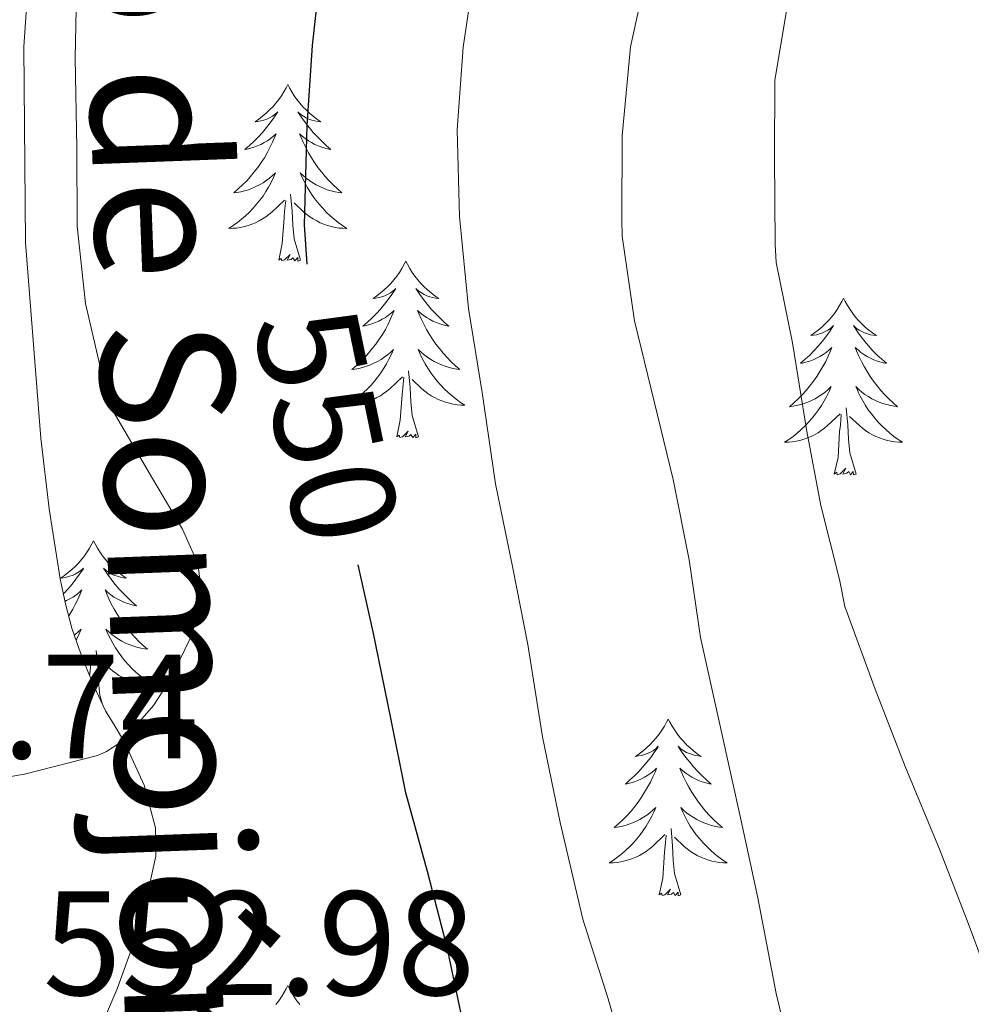
# Model space of a CAD drawing. Units: metres. Extents: x 555574 to 560054, y 4707441 to 4710448.
# Drawn here: x 556630 to 556694, y 4708482 to 4708548 of the extents above; entities that cross this region are included whole.
import ezdxf
from ezdxf.enums import TextEntityAlignment as Align

# ---------------------------------------------------------------- set-up
doc = ezdxf.new("R2010")
doc.units = ezdxf.units.M
doc.header["$MEASUREMENT"] = 0
for name, color, linetype, lineweight in [('Level 35', 92, 'Continuous', 0), ('Level 36', 19, 'Continuous', 40), ('Level 4', 36, 'Continuous', 30), ('Level 41', 19, 'Continuous', 0), ('Level 44', 19, 'Continuous', 0), ('Level 5', 36, 'Continuous', 0)]:
    doc.layers.add(name, color=color, linetype=linetype, lineweight=lineweight)
doc.styles.add('Arial', font='ARIAL.TTF', dxfattribs={"height": 0.2})

msp = doc.modelspace()

# ---------------------------------------------------------------- linework, layer by layer
at = {"layer": 'Level 35', "color": 92, "linetype": 'Continuous', "lineweight": 0, "ltscale": 0.5}
msp.add_polyline3d([(556635.77, 4708480.58, 553.81), (556636.62, 4708482.59, 553.83), (556638.24, 4708487.06, 553.87), (556639.23, 4708491.55, 553.92), (556639.21, 4708493.46, 553.95), (556638.44, 4708496.33, 554.01), (556637.15, 4708499.18, 554.16), (556636.48, 4708500.29, 554.31), (556635.84, 4708501.34, 554.5), (556635.2, 4708502.7, 554.76), (556634.59, 4708504.1, 554.99), (556634.05, 4708505.5, 555.07), (556633.57, 4708506.93, 555.11), (556633.13, 4708508.57, 555.24), (556632.79, 4708510.24, 555.35), (556632.03, 4708514.97, 555.48), (556631.47, 4708519.73, 555.57), (556630.45, 4708532.94, 555.76), (556630.32, 4708546.14, 555.91), (556630.97, 4708555.77, 555.89)], dxfattribs=at)
at = {"layer": 'Level 36', "color": 92, "linetype": 'Continuous', "lineweight": 0}
for points in [[(556648.14, 4708543.6, 0.01), (556648.03, 4708543.38, 0.01), (556647.87, 4708543.11, 0.01), (556647.7, 4708542.84, 0.01), (556647.52, 4708542.59, 0.01), (556647.33, 4708542.34, 0.01), (556647.12, 4708542.1, 0.01), (556646.9, 4708541.88, 0.01), (556646.67, 4708541.66, 0.01), (556646.43, 4708541.46, 0.01), (556646.18, 4708541.26, 0.01), (556645.92, 4708541.09, 0.01), (556646.12, 4708541.11, 0.01), (556646.32, 4708541.15, 0.01), (556646.52, 4708541.2, 0.01), (556646.72, 4708541.27, 0.01), (556646.9, 4708541.36, 0.01), (556647.09, 4708541.46, 0.01), (556647.26, 4708541.57, 0.01), (556647.46, 4708541.76, 0.01), (556647.42, 4708541.69, 0.01), (556647.19, 4708541.35, 0.01), (556646.95, 4708541.01, 0.01), (556646.7, 4708540.69, 0.01), (556646.43, 4708540.37, 0.01), (556646.15, 4708540.07, 0.01), (556645.86, 4708539.77, 0.01), (556645.55, 4708539.49, 0.01), (556645.24, 4708539.22, 0.01), (556645.36, 4708539.24, 0.01), (556645.61, 4708539.3, 0.01), (556645.85, 4708539.37, 0.01), (556646.09, 4708539.46, 0.01), (556646.32, 4708539.56, 0.01), (556646.54, 4708539.68, 0.01), (556646.76, 4708539.81, 0.01), (556646.96, 4708539.96, 0.01), (556647.16, 4708540.11, 0.01), (556647.35, 4708540.28, 0.01), (556647.26, 4708540.06, 0.01), (556647.1, 4708539.7, 0.01), (556646.93, 4708539.35, 0.01), (556646.75, 4708539, 0.01), (556646.55, 4708538.66, 0.01), (556646.34, 4708538.33, 0.01), (556646.11, 4708538.01, 0.01), (556645.87, 4708537.7, 0.01), (556645.62, 4708537.39, 0.01), (556645.36, 4708537.1, 0.01), (556645.08, 4708536.82, 0.01), (556644.79, 4708536.55, 0.01), (556644.5, 4708536.29, 0.01), (556644.69, 4708536.32, 0.01), (556644.96, 4708536.36, 0.01), (556645.22, 4708536.43, 0.01), (556645.48, 4708536.5, 0.01), (556645.74, 4708536.6, 0.01), (556645.98, 4708536.71, 0.01), (556646.22, 4708536.83, 0.01), (556646.46, 4708536.97, 0.01), (556646.68, 4708537.12, 0.01), (556646.9, 4708537.28, 0.01), (556647.11, 4708537.46, 0.01), (556647.3, 4708537.65, 0.01), (556647.16, 4708537.32, 0.01)], [(556648.14, 4708543.6, 0.01), (556648.25, 4708543.38, 0.01), (556648.4, 4708543.11, 0.01), (556648.57, 4708542.84, 0.01), (556648.75, 4708542.59, 0.01), (556648.95, 4708542.34, 0.01), (556649.15, 4708542.1, 0.01), (556649.37, 4708541.88, 0.01), (556649.6, 4708541.66, 0.01), (556649.84, 4708541.46, 0.01), (556650.09, 4708541.26, 0.01), (556650.35, 4708541.09, 0.01), (556650.16, 4708541.11, 0.01), (556649.95, 4708541.15, 0.01), (556649.75, 4708541.2, 0.01), (556649.56, 4708541.27, 0.01), (556649.37, 4708541.36, 0.01), (556649.19, 4708541.46, 0.01), (556649.01, 4708541.57, 0.01), (556648.81, 4708541.76, 0.01), (556648.85, 4708541.69, 0.01), (556649.08, 4708541.35, 0.01), (556649.32, 4708541.01, 0.01), (556649.58, 4708540.69, 0.01), (556649.85, 4708540.37, 0.01), (556650.13, 4708540.07, 0.01), (556650.42, 4708539.77, 0.01), (556650.72, 4708539.49, 0.01), (556651.04, 4708539.22, 0.01), (556650.91, 4708539.24, 0.01), (556650.66, 4708539.3, 0.01), (556650.42, 4708539.37, 0.01), (556650.19, 4708539.46, 0.01), (556649.96, 4708539.56, 0.01), (556649.73, 4708539.68, 0.01), (556649.52, 4708539.81, 0.01), (556649.31, 4708539.96, 0.01), (556649.11, 4708540.11, 0.01), (556648.93, 4708540.28, 0.01), (556649.01, 4708540.06, 0.01), (556649.17, 4708539.7, 0.01), (556649.34, 4708539.35, 0.01), (556649.53, 4708539, 0.01), (556649.73, 4708538.66, 0.01), (556649.94, 4708538.33, 0.01), (556650.16, 4708538.01, 0.01), (556650.4, 4708537.7, 0.01), (556650.66, 4708537.39, 0.01), (556650.92, 4708537.1, 0.01), (556651.19, 4708536.82, 0.01), (556651.48, 4708536.55, 0.01), (556651.78, 4708536.29, 0.01), (556651.58, 4708536.32, 0.01), (556651.32, 4708536.36, 0.01), (556651.05, 4708536.43, 0.01), (556650.79, 4708536.5, 0.01), (556650.54, 4708536.6, 0.01), (556650.29, 4708536.71, 0.01), (556650.05, 4708536.83, 0.01), (556649.82, 4708536.97, 0.01), (556649.59, 4708537.12, 0.01), (556649.37, 4708537.28, 0.01), (556649.17, 4708537.46, 0.01), (556648.97, 4708537.65, 0.01), (556649.11, 4708537.32, 0.01)], [(556647.16, 4708537.317, 0.01), (556647, 4708536.997, 0.01), (556646.84, 4708536.677, 0.01), (556646.65, 4708536.377, 0.01), (556646.46, 4708536.077, 0.01), (556646.25, 4708535.787, 0.01), (556646.02, 4708535.517, 0.01), (556645.79, 4708535.247, 0.01), (556645.54, 4708534.987, 0.01), (556645.28, 4708534.737, 0.01), (556645.02, 4708534.507, 0.01), (556644.74, 4708534.287, 0.01), (556644.45, 4708534.077, 0.01), (556644.159, 4708533.887, 0.01), (556644.419, 4708533.897, 0.01), (556644.679, 4708533.917, 0.01), (556644.949, 4708533.957, 0.01), (556645.209, 4708534.017, 0.01), (556645.459, 4708534.087, 0.01), (556645.709, 4708534.177, 0.01), (556645.959, 4708534.277, 0.01), (556646.19, 4708534.397, 0.01), (556646.42, 4708534.527, 0.01), (556646.64, 4708534.677, 0.01), (556646.86, 4708534.827, 0.01), (556647.06, 4708534.997, 0.01), (556647.91, 4708535.797, 0.01)], [(556649.11, 4708537.317, 0.01), (556649.27, 4708536.996, 0.01), (556649.44, 4708536.676, 0.01), (556649.62, 4708536.376, 0.01), (556649.82, 4708536.076, 0.01), (556650.03, 4708535.786, 0.01), (556650.25, 4708535.516, 0.01), (556650.49, 4708535.246, 0.01), (556650.729, 4708534.986, 0.01), (556650.989, 4708534.736, 0.01), (556651.259, 4708534.506, 0.01), (556651.539, 4708534.286, 0.01), (556651.829, 4708534.076, 0.01), (556652.119, 4708533.886, 0.01), (556651.849, 4708533.896, 0.01), (556651.589, 4708533.916, 0.01), (556651.329, 4708533.956, 0.01), (556651.069, 4708534.016, 0.01), (556650.809, 4708534.086, 0.01), (556650.559, 4708534.176, 0.01), (556650.319, 4708534.276, 0.01), (556650.079, 4708534.396, 0.01), (556649.849, 4708534.526, 0.01), (556649.629, 4708534.676, 0.01), (556649.419, 4708534.826, 0.01), (556649.21, 4708534.996, 0.01), (556648.56, 4708535.617, 0.01)], [(556648.99, 4708531.75, 0.01), (556648.56, 4708533.19, 0.01), (556648.47, 4708534.1, 0.01), (556648.42, 4708535.05, 0.01), (556648.32, 4708536.21, 0.01)], [(556647.52, 4708531.75, 0.01), (556647.76, 4708532.87, 0.01), (556647.88, 4708534.61, 0.01), (556647.92, 4708535.05, 0.01), (556647.99, 4708535.77, 0.01)], [(556648.99, 4708531.75, 0.01), (556648.81, 4708531.68, 0.01), (556648.8, 4708531.92, 0.01), (556648.6, 4708531.7, 0.01), (556648.48, 4708531.9, 0.01), (556648.36, 4708531.8, 0.01), (556648.09, 4708531.74, 0.01), (556648.29, 4708532.14, 0.01), (556647.9, 4708531.76, 0.01), (556647.72, 4708531.7, 0.01), (556647.68, 4708531.86, 0.01), (556647.52, 4708531.75, 0.01)], [(556656.1, 4708531.68, 0.01), (556655.99, 4708531.47, 0.01), (556655.83, 4708531.19, 0.01), (556655.66, 4708530.92, 0.01), (556655.48, 4708530.67, 0.01), (556655.29, 4708530.42, 0.01), (556655.08, 4708530.18, 0.01), (556654.86, 4708529.96, 0.01), (556654.63, 4708529.74, 0.01), (556654.39, 4708529.54, 0.01), (556654.14, 4708529.35, 0.01), (556653.88, 4708529.17, 0.01), (556654.08, 4708529.19, 0.01), (556654.28, 4708529.23, 0.01), (556654.48, 4708529.28, 0.01), (556654.68, 4708529.35, 0.01), (556654.86, 4708529.44, 0.01), (556655.05, 4708529.54, 0.01), (556655.22, 4708529.65, 0.01), (556655.42, 4708529.84, 0.01), (556655.38, 4708529.78, 0.01), (556655.15, 4708529.43, 0.01), (556654.91, 4708529.09, 0.01), (556654.66, 4708528.77, 0.01), (556654.39, 4708528.45, 0.01), (556654.11, 4708528.15, 0.01), (556653.82, 4708527.85, 0.01), (556653.51, 4708527.57, 0.01), (556653.2, 4708527.3, 0.01), (556653.32, 4708527.32, 0.01), (556653.57, 4708527.38, 0.01), (556653.81, 4708527.45, 0.01), (556654.05, 4708527.54, 0.01), (556654.28, 4708527.64, 0.01), (556654.5, 4708527.76, 0.01), (556654.72, 4708527.89, 0.01), (556654.92, 4708528.04, 0.01), (556655.12, 4708528.2, 0.01), (556655.31, 4708528.36, 0.01), (556655.22, 4708528.14, 0.01), (556655.06, 4708527.78, 0.01), (556654.89, 4708527.43, 0.01), (556654.71, 4708527.08, 0.01), (556654.51, 4708526.74, 0.01), (556654.3, 4708526.41, 0.01), (556654.07, 4708526.09, 0.01), (556653.83, 4708525.78, 0.01), (556653.58, 4708525.47, 0.01), (556653.32, 4708525.18, 0.01), (556653.04, 4708524.9, 0.01), (556652.75, 4708524.63, 0.01), (556652.46, 4708524.37, 0.01), (556652.65, 4708524.4, 0.01), (556652.92, 4708524.44, 0.01), (556653.18, 4708524.51, 0.01), (556653.44, 4708524.59, 0.01), (556653.7, 4708524.68, 0.01), (556653.94, 4708524.79, 0.01), (556654.18, 4708524.91, 0.01), (556654.42, 4708525.05, 0.01), (556654.64, 4708525.2, 0.01), (556654.86, 4708525.36, 0.01), (556655.07, 4708525.54, 0.01), (556655.26, 4708525.73, 0.01), (556655.12, 4708525.4, 0.01)], [(556656.1, 4708531.68, 0.01), (556656.21, 4708531.47, 0.01), (556656.36, 4708531.19, 0.01), (556656.53, 4708530.92, 0.01), (556656.71, 4708530.67, 0.01), (556656.91, 4708530.42, 0.01), (556657.11, 4708530.18, 0.01), (556657.33, 4708529.96, 0.01), (556657.56, 4708529.74, 0.01), (556657.8, 4708529.54, 0.01), (556658.05, 4708529.35, 0.01), (556658.31, 4708529.17, 0.01), (556658.12, 4708529.19, 0.01), (556657.91, 4708529.23, 0.01), (556657.71, 4708529.28, 0.01), (556657.52, 4708529.35, 0.01), (556657.33, 4708529.44, 0.01), (556657.15, 4708529.54, 0.01), (556656.97, 4708529.65, 0.01), (556656.77, 4708529.84, 0.01), (556656.81, 4708529.78, 0.01), (556657.04, 4708529.43, 0.01), (556657.28, 4708529.09, 0.01), (556657.54, 4708528.77, 0.01), (556657.81, 4708528.45, 0.01), (556658.09, 4708528.15, 0.01), (556658.38, 4708527.85, 0.01), (556658.68, 4708527.57, 0.01), (556659, 4708527.3, 0.01), (556658.87, 4708527.32, 0.01), (556658.62, 4708527.38, 0.01), (556658.38, 4708527.45, 0.01), (556658.15, 4708527.54, 0.01), (556657.92, 4708527.64, 0.01), (556657.69, 4708527.76, 0.01), (556657.48, 4708527.89, 0.01), (556657.27, 4708528.04, 0.01), (556657.07, 4708528.2, 0.01), (556656.89, 4708528.36, 0.01), (556656.97, 4708528.14, 0.01), (556657.13, 4708527.78, 0.01), (556657.3, 4708527.43, 0.01), (556657.49, 4708527.08, 0.01), (556657.69, 4708526.74, 0.01), (556657.9, 4708526.41, 0.01), (556658.12, 4708526.09, 0.01), (556658.36, 4708525.78, 0.01), (556658.62, 4708525.47, 0.01), (556658.88, 4708525.18, 0.01), (556659.15, 4708524.9, 0.01), (556659.44, 4708524.63, 0.01), (556659.74, 4708524.37, 0.01), (556659.54, 4708524.4, 0.01), (556659.28, 4708524.44, 0.01), (556659.01, 4708524.51, 0.01), (556658.75, 4708524.59, 0.01), (556658.5, 4708524.68, 0.01), (556658.25, 4708524.79, 0.01), (556658.01, 4708524.91, 0.01), (556657.78, 4708525.05, 0.01), (556657.55, 4708525.2, 0.01), (556657.33, 4708525.36, 0.01), (556657.13, 4708525.54, 0.01), (556656.93, 4708525.73, 0.01), (556657.07, 4708525.4, 0.01)], [(556685.61, 4708529.18, 0.01), (556685.5, 4708528.96, 0.01), (556685.35, 4708528.68, 0.01), (556685.18, 4708528.42, 0.01), (556685, 4708528.16, 0.01), (556684.8, 4708527.91, 0.01), (556684.6, 4708527.67, 0.01), (556684.38, 4708527.45, 0.01), (556684.15, 4708527.23, 0.01), (556683.91, 4708527.03, 0.01), (556683.66, 4708526.84, 0.01), (556683.4, 4708526.66, 0.01), (556683.59, 4708526.68, 0.01), (556683.8, 4708526.72, 0.01), (556684, 4708526.78, 0.01), (556684.19, 4708526.84, 0.01), (556684.38, 4708526.93, 0.01), (556684.56, 4708527.03, 0.01), (556684.74, 4708527.14, 0.01), (556684.94, 4708527.33, 0.01), (556684.9, 4708527.27, 0.01), (556684.67, 4708526.92, 0.01), (556684.43, 4708526.58, 0.01), (556684.17, 4708526.26, 0.01), (556683.9, 4708525.94, 0.01), (556683.62, 4708525.64, 0.01), (556683.33, 4708525.34, 0.01), (556683.03, 4708525.06, 0.01), (556682.71, 4708524.79, 0.01), (556682.84, 4708524.81, 0.01), (556683.08, 4708524.87, 0.01), (556683.33, 4708524.94, 0.01), (556683.56, 4708525.03, 0.01), (556683.79, 4708525.14, 0.01), (556684.02, 4708525.25, 0.01), (556684.23, 4708525.38, 0.01), (556684.44, 4708525.53, 0.01), (556684.64, 4708525.69, 0.01), (556684.82, 4708525.86, 0.01), (556684.74, 4708525.63, 0.01), (556684.58, 4708525.27, 0.01), (556684.41, 4708524.92, 0.01), (556684.22, 4708524.57, 0.01), (556684.02, 4708524.23, 0.01), (556683.81, 4708523.9, 0.01), (556683.58, 4708523.58, 0.01), (556683.34, 4708523.27, 0.01), (556683.09, 4708522.96, 0.01), (556682.83, 4708522.67, 0.01), (556682.56, 4708522.39, 0.01), (556682.27, 4708522.12, 0.01), (556681.97, 4708521.86, 0.01), (556682.17, 4708521.89, 0.01), (556682.43, 4708521.94, 0.01), (556682.7, 4708522, 0.01), (556682.96, 4708522.08, 0.01), (556683.21, 4708522.17, 0.01), (556683.46, 4708522.28, 0.01), (556683.7, 4708522.4, 0.01), (556683.93, 4708522.54, 0.01), (556684.16, 4708522.69, 0.01), (556684.38, 4708522.85, 0.01), (556684.58, 4708523.03, 0.01), (556684.78, 4708523.22, 0.01), (556684.64, 4708522.89, 0.01)], [(556685.61, 4708529.18, 0.01), (556685.72, 4708528.96, 0.01), (556685.88, 4708528.68, 0.01), (556686.05, 4708528.42, 0.01), (556686.23, 4708528.16, 0.01), (556686.42, 4708527.91, 0.01), (556686.63, 4708527.67, 0.01), (556686.85, 4708527.45, 0.01), (556687.08, 4708527.23, 0.01), (556687.32, 4708527.03, 0.01), (556687.57, 4708526.84, 0.01), (556687.83, 4708526.66, 0.01), (556687.63, 4708526.68, 0.01), (556687.43, 4708526.72, 0.01), (556687.23, 4708526.78, 0.01), (556687.03, 4708526.84, 0.01), (556686.84, 4708526.93, 0.01), (556686.66, 4708527.03, 0.01), (556686.49, 4708527.14, 0.01), (556686.28, 4708527.33, 0.01), (556686.32, 4708527.27, 0.01), (556686.56, 4708526.92, 0.01), (556686.8, 4708526.58, 0.01), (556687.05, 4708526.26, 0.01), (556687.32, 4708525.94, 0.01), (556687.6, 4708525.64, 0.01), (556687.89, 4708525.34, 0.01), (556688.2, 4708525.06, 0.01), (556688.51, 4708524.79, 0.01), (556688.39, 4708524.81, 0.01), (556688.14, 4708524.87, 0.01), (556687.9, 4708524.94, 0.01), (556687.66, 4708525.03, 0.01), (556687.43, 4708525.14, 0.01), (556687.21, 4708525.25, 0.01), (556686.99, 4708525.38, 0.01), (556686.78, 4708525.53, 0.01), (556686.59, 4708525.69, 0.01), (556686.4, 4708525.86, 0.01), (556686.49, 4708525.63, 0.01), (556686.64, 4708525.27, 0.01), (556686.82, 4708524.92, 0.01), (556687, 4708524.57, 0.01), (556687.2, 4708524.23, 0.01), (556687.41, 4708523.9, 0.01), (556687.64, 4708523.58, 0.01), (556687.88, 4708523.27, 0.01), (556688.13, 4708522.96, 0.01), (556688.39, 4708522.67, 0.01), (556688.67, 4708522.39, 0.01), (556688.96, 4708522.12, 0.01), (556689.25, 4708521.86, 0.01), (556689.06, 4708521.89, 0.01), (556688.79, 4708521.94, 0.01), (556688.53, 4708522, 0.01), (556688.27, 4708522.08, 0.01), (556688.01, 4708522.17, 0.01), (556687.76, 4708522.28, 0.01), (556687.52, 4708522.4, 0.01), (556687.29, 4708522.54, 0.01), (556687.06, 4708522.69, 0.01), (556686.85, 4708522.85, 0.01), (556686.64, 4708523.03, 0.01), (556686.45, 4708523.22, 0.01), (556686.59, 4708522.89, 0.01)], [(556655.117, 4708525.396, 0.01), (556654.957, 4708525.076, 0.01), (556654.797, 4708524.756, 0.01), (556654.607, 4708524.456, 0.01), (556654.417, 4708524.156, 0.01), (556654.207, 4708523.876, 0.01), (556653.977, 4708523.596, 0.01), (556653.747, 4708523.326, 0.01), (556653.497, 4708523.066, 0.01), (556653.237, 4708522.826, 0.01), (556652.977, 4708522.586, 0.01), (556652.697, 4708522.366, 0.01), (556652.407, 4708522.156, 0.01), (556652.117, 4708521.966, 0.01), (556652.377, 4708521.976, 0.01), (556652.637, 4708521.996, 0.01), (556652.907, 4708522.036, 0.01), (556653.167, 4708522.096, 0.01), (556653.417, 4708522.166, 0.01), (556653.667, 4708522.256, 0.01), (556653.917, 4708522.356, 0.01), (556654.147, 4708522.476, 0.01), (556654.377, 4708522.606, 0.01), (556654.597, 4708522.756, 0.01), (556654.817, 4708522.906, 0.01), (556655.017, 4708523.076, 0.01), (556655.867, 4708523.876, 0.01)], [(556657.067, 4708525.396, 0.01), (556657.227, 4708525.076, 0.01), (556657.397, 4708524.756, 0.01), (556657.577, 4708524.456, 0.01), (556657.777, 4708524.156, 0.01), (556657.987, 4708523.876, 0.01), (556658.207, 4708523.595, 0.01), (556658.447, 4708523.325, 0.01), (556658.687, 4708523.065, 0.01), (556658.947, 4708522.825, 0.01), (556659.217, 4708522.585, 0.01), (556659.497, 4708522.365, 0.01), (556659.786, 4708522.155, 0.01), (556660.076, 4708521.965, 0.01), (556659.806, 4708521.975, 0.01), (556659.546, 4708521.995, 0.01), (556659.286, 4708522.035, 0.01), (556659.027, 4708522.095, 0.01), (556658.767, 4708522.165, 0.01), (556658.517, 4708522.255, 0.01), (556658.277, 4708522.355, 0.01), (556658.037, 4708522.476, 0.01), (556657.807, 4708522.606, 0.01), (556657.587, 4708522.756, 0.01), (556657.377, 4708522.906, 0.01), (556657.167, 4708523.076, 0.01), (556656.517, 4708523.696, 0.01)], [(556656.95, 4708519.83, 0.01), (556656.52, 4708521.27, 0.01), (556656.43, 4708522.18, 0.01), (556656.38, 4708523.13, 0.01), (556656.28, 4708524.29, 0.01)], [(556655.48, 4708519.83, 0.01), (556655.72, 4708520.95, 0.01), (556655.84, 4708522.69, 0.01), (556655.88, 4708523.13, 0.01), (556655.95, 4708523.85, 0.01)], [(556684.636, 4708522.893, 0.01), (556684.476, 4708522.573, 0.01), (556684.306, 4708522.263, 0.01), (556684.125, 4708521.953, 0.01), (556683.925, 4708521.653, 0.01), (556683.715, 4708521.373, 0.01), (556683.495, 4708521.093, 0.01), (556683.255, 4708520.823, 0.01), (556683.015, 4708520.563, 0.01), (556682.755, 4708520.323, 0.01), (556682.485, 4708520.083, 0.01), (556682.205, 4708519.863, 0.01), (556681.915, 4708519.653, 0.01), (556681.625, 4708519.463, 0.01), (556681.895, 4708519.473, 0.01), (556682.155, 4708519.503, 0.01), (556682.415, 4708519.543, 0.01), (556682.675, 4708519.593, 0.01), (556682.935, 4708519.663, 0.01), (556683.185, 4708519.753, 0.01), (556683.425, 4708519.863, 0.01), (556683.665, 4708519.973, 0.01), (556683.895, 4708520.103, 0.01), (556684.115, 4708520.253, 0.01), (556684.325, 4708520.403, 0.01), (556684.535, 4708520.583, 0.01), (556685.375, 4708521.373, 0.01)], [(556686.586, 4708522.893, 0.01), (556686.736, 4708522.573, 0.01), (556686.905, 4708522.263, 0.01), (556687.095, 4708521.953, 0.01), (556687.285, 4708521.653, 0.01), (556687.495, 4708521.372, 0.01), (556687.725, 4708521.092, 0.01), (556687.955, 4708520.822, 0.01), (556688.205, 4708520.562, 0.01), (556688.465, 4708520.322, 0.01), (556688.735, 4708520.082, 0.01), (556689.015, 4708519.862, 0.01), (556689.305, 4708519.652, 0.01), (556689.595, 4708519.462, 0.01), (556689.335, 4708519.472, 0.01), (556689.065, 4708519.502, 0.01), (556688.805, 4708519.542, 0.01), (556688.545, 4708519.592, 0.01), (556688.295, 4708519.662, 0.01), (556688.045, 4708519.752, 0.01), (556687.795, 4708519.862, 0.01), (556687.565, 4708519.972, 0.01), (556687.325, 4708520.102, 0.01), (556687.095, 4708520.253, 0.01), (556686.885, 4708520.403, 0.01), (556686.685, 4708520.583, 0.01), (556686.025, 4708521.203, 0.01)], [(556684.99, 4708517.32, 0.01), (556685.24, 4708518.44, 0.01), (556685.35, 4708520.18, 0.01), (556685.4, 4708520.62, 0.01), (556685.46, 4708521.34, 0.01)], [(556686.46, 4708517.32, 0.01), (556686.03, 4708518.76, 0.01), (556685.94, 4708519.67, 0.01), (556685.9, 4708520.62, 0.01), (556685.8, 4708521.78, 0.01)], [(556656.95, 4708519.83, 0.01), (556656.77, 4708519.77, 0.01), (556656.76, 4708520, 0.01), (556656.56, 4708519.78, 0.01), (556656.44, 4708519.99, 0.01), (556656.32, 4708519.88, 0.01), (556656.05, 4708519.82, 0.01), (556656.25, 4708520.22, 0.01), (556655.86, 4708519.84, 0.01), (556655.68, 4708519.78, 0.01), (556655.64, 4708519.94, 0.01), (556655.48, 4708519.83, 0.01)], [(556686.46, 4708517.32, 0.01), (556686.29, 4708517.26, 0.01), (556686.27, 4708517.5, 0.01), (556686.08, 4708517.27, 0.01), (556685.96, 4708517.48, 0.01), (556685.84, 4708517.37, 0.01), (556685.57, 4708517.32, 0.01), (556685.76, 4708517.71, 0.01), (556685.38, 4708517.33, 0.01), (556685.19, 4708517.27, 0.01), (556685.15, 4708517.44, 0.01), (556684.99, 4708517.32, 0.01)], [(556635.03, 4708512.82, 0.01), (556634.92, 4708512.6, 0.01), (556634.76, 4708512.32, 0.01), (556634.6, 4708512.06, 0.01), (556634.41, 4708511.8, 0.01), (556634.22, 4708511.55, 0.01), (556634.01, 4708511.31, 0.01), (556633.79, 4708511.09, 0.01), (556633.56, 4708510.87, 0.01), (556633.32, 4708510.67, 0.01), (556633.07, 4708510.48, 0.01), (556632.81, 4708510.3, 0.01), (556633.01, 4708510.32, 0.01), (556633.21, 4708510.36, 0.01), (556633.41, 4708510.42, 0.01), (556633.61, 4708510.48, 0.01), (556633.8, 4708510.57, 0.01), (556633.98, 4708510.67, 0.01), (556634.15, 4708510.78, 0.01), (556634.36, 4708510.97, 0.01), (556634.32, 4708510.91, 0.01), (556634.09, 4708510.56, 0.01), (556633.84, 4708510.23, 0.01), (556633.59, 4708509.9, 0.01), (556633.32, 4708509.58, 0.01), (556633.04, 4708509.28, 0.01), (556632.99, 4708509.23, 0.01)], [(556635.03, 4708512.82, 0.01), (556635.14, 4708512.6, 0.01), (556635.3, 4708512.32, 0.01), (556635.46, 4708512.06, 0.01), (556635.64, 4708511.8, 0.01), (556635.84, 4708511.55, 0.01), (556636.05, 4708511.31, 0.01), (556636.26, 4708511.09, 0.01), (556636.5, 4708510.87, 0.01), (556636.74, 4708510.67, 0.01), (556636.99, 4708510.48, 0.01), (556637.24, 4708510.3, 0.01), (556637.05, 4708510.32, 0.01), (556636.84, 4708510.36, 0.01), (556636.64, 4708510.42, 0.01), (556636.45, 4708510.48, 0.01), (556636.26, 4708510.57, 0.01), (556636.08, 4708510.67, 0.01), (556635.91, 4708510.78, 0.01), (556635.7, 4708510.97, 0.01), (556635.74, 4708510.91, 0.01), (556635.97, 4708510.56, 0.01), (556636.22, 4708510.23, 0.01), (556636.47, 4708509.9, 0.01), (556636.74, 4708509.58, 0.01), (556637.02, 4708509.28, 0.01), (556637.31, 4708508.98, 0.01), (556637.61, 4708508.7, 0.01), (556637.93, 4708508.43, 0.01), (556637.8, 4708508.45, 0.01), (556637.56, 4708508.51, 0.01), (556637.31, 4708508.58, 0.01), (556637.08, 4708508.67, 0.01), (556636.85, 4708508.78, 0.01), (556636.62, 4708508.89, 0.01), (556636.41, 4708509.02, 0.01), (556636.2, 4708509.17, 0.01), (556636, 4708509.33, 0.01), (556635.82, 4708509.5, 0.01), (556635.9, 4708509.28, 0.01), (556636.06, 4708508.91, 0.01), (556636.23, 4708508.56, 0.01), (556636.42, 4708508.21, 0.01), (556636.62, 4708507.87, 0.01), (556636.83, 4708507.54, 0.01), (556637.06, 4708507.22, 0.01), (556637.3, 4708506.91, 0.01), (556637.55, 4708506.6, 0.01), (556637.81, 4708506.31, 0.01), (556638.08, 4708506.03, 0.01), (556638.37, 4708505.76, 0.01), (556638.67, 4708505.5, 0.01), (556638.47, 4708505.53, 0.01), (556638.21, 4708505.58, 0.01), (556637.94, 4708505.64, 0.01), (556637.68, 4708505.72, 0.01), (556637.43, 4708505.81, 0.01), (556637.18, 4708505.92, 0.01), (556636.94, 4708506.04, 0.01), (556636.71, 4708506.18, 0.01), (556636.48, 4708506.33, 0.01), (556636.26, 4708506.5, 0.01), (556636.06, 4708506.67, 0.01), (556635.86, 4708506.86, 0.01), (556636, 4708506.53, 0.01)], [(556633.1, 4708508.73, 0.01), (556633.21, 4708508.78, 0.01), (556633.43, 4708508.89, 0.01), (556633.65, 4708509.02, 0.01), (556633.86, 4708509.17, 0.01), (556634.05, 4708509.33, 0.01), (556634.24, 4708509.5, 0.01), (556634.15, 4708509.28, 0.01), (556634, 4708508.91, 0.01), (556633.82, 4708508.56, 0.01), (556633.64, 4708508.21, 0.01), (556633.44, 4708507.87, 0.01), (556633.35, 4708507.74, 0.01)], [(556633.73, 4708506.45, 0.01), (556633.79, 4708506.5, 0.01), (556634, 4708506.67, 0.01), (556634.19, 4708506.86, 0.01), (556634.05, 4708506.53, 0.01), (556633.9, 4708506.21, 0.01), (556633.84, 4708506.11, 0.01)], [(556636.004, 4708506.528, 0.01), (556636.164, 4708506.208, 0.01), (556636.334, 4708505.898, 0.01), (556636.514, 4708505.588, 0.01), (556636.714, 4708505.298, 0.01), (556636.924, 4708505.008, 0.01), (556637.144, 4708504.728, 0.01), (556637.384, 4708504.457, 0.01), (556637.624, 4708504.197, 0.01), (556637.884, 4708503.957, 0.01), (556638.154, 4708503.717, 0.01), (556638.434, 4708503.497, 0.01), (556638.724, 4708503.287, 0.01), (556639.013, 4708503.097, 0.01), (556638.743, 4708503.107, 0.01), (556638.484, 4708503.137, 0.01), (556638.224, 4708503.177, 0.01), (556637.964, 4708503.227, 0.01), (556637.704, 4708503.307, 0.01), (556637.454, 4708503.387, 0.01), (556637.214, 4708503.497, 0.01), (556636.974, 4708503.608, 0.01), (556636.744, 4708503.738, 0.01), (556636.524, 4708503.888, 0.01), (556636.314, 4708504.048, 0.01), (556636.104, 4708504.218, 0.01), (556635.454, 4708504.838, 0.01)], [(556635.64, 4708501.77, 0.01), (556635.45, 4708502.41, 0.01), (556635.36, 4708503.31, 0.01), (556635.31, 4708504.26, 0.01), (556635.21, 4708505.42, 0.01)], [(556634.39, 4708504.63, 0.01), (556634.8, 4708505.02, 0.01)], [(556634.76, 4708503.71, 0.01), (556634.77, 4708503.83, 0.01), (556634.82, 4708504.26, 0.01), (556634.88, 4708504.98, 0.01)], [(556673.79, 4708500.79, 0.01), (556673.68, 4708500.57, 0.01), (556673.53, 4708500.3, 0.01), (556673.36, 4708500.03, 0.01), (556673.18, 4708499.77, 0.01), (556672.98, 4708499.53, 0.01), (556672.78, 4708499.29, 0.01), (556672.56, 4708499.06, 0.01), (556672.33, 4708498.85, 0.01), (556672.09, 4708498.64, 0.01), (556671.84, 4708498.45, 0.01), (556671.58, 4708498.27, 0.01), (556671.78, 4708498.3, 0.01), (556671.98, 4708498.34, 0.01), (556672.18, 4708498.39, 0.01), (556672.37, 4708498.46, 0.01), (556672.56, 4708498.54, 0.01), (556672.74, 4708498.64, 0.01), (556672.92, 4708498.76, 0.01), (556673.12, 4708498.95, 0.01), (556673.08, 4708498.88, 0.01), (556672.85, 4708498.54, 0.01), (556672.61, 4708498.2, 0.01), (556672.35, 4708497.87, 0.01), (556672.08, 4708497.56, 0.01), (556671.8, 4708497.25, 0.01), (556671.51, 4708496.96, 0.01), (556671.21, 4708496.68, 0.01), (556670.9, 4708496.4, 0.01), (556671.02, 4708496.43, 0.01), (556671.27, 4708496.49, 0.01), (556671.51, 4708496.56, 0.01), (556671.74, 4708496.65, 0.01), (556671.98, 4708496.75, 0.01), (556672.2, 4708496.87, 0.01), (556672.41, 4708497, 0.01), (556672.62, 4708497.14, 0.01), (556672.82, 4708497.3, 0.01), (556673, 4708497.47, 0.01), (556672.92, 4708497.25, 0.01), (556672.76, 4708496.89, 0.01), (556672.59, 4708496.53, 0.01), (556672.4, 4708496.19, 0.01), (556672.2, 4708495.85, 0.01), (556671.99, 4708495.52, 0.01), (556671.77, 4708495.19, 0.01), (556671.53, 4708494.88, 0.01), (556671.28, 4708494.58, 0.01), (556671.01, 4708494.29, 0.01), (556670.74, 4708494.01, 0.01), (556670.45, 4708493.74, 0.01), (556670.15, 4708493.48, 0.01), (556670.35, 4708493.5, 0.01), (556670.62, 4708493.55, 0.01), (556670.88, 4708493.61, 0.01), (556671.14, 4708493.69, 0.01), (556671.39, 4708493.79, 0.01), (556671.64, 4708493.89, 0.01), (556671.88, 4708494.02, 0.01), (556672.12, 4708494.16, 0.01), (556672.34, 4708494.3, 0.01), (556672.56, 4708494.47, 0.01), (556672.76, 4708494.64, 0.01), (556672.96, 4708494.83, 0.01), (556672.82, 4708494.51, 0.01)], [(556673.79, 4708500.79, 0.01), (556673.9, 4708500.57, 0.01), (556674.06, 4708500.3, 0.01), (556674.23, 4708500.03, 0.01), (556674.41, 4708499.77, 0.01), (556674.6, 4708499.53, 0.01), (556674.81, 4708499.29, 0.01), (556675.03, 4708499.06, 0.01), (556675.26, 4708498.85, 0.01), (556675.5, 4708498.64, 0.01), (556675.75, 4708498.45, 0.01), (556676.01, 4708498.27, 0.01), (556675.81, 4708498.3, 0.01), (556675.61, 4708498.34, 0.01), (556675.41, 4708498.39, 0.01), (556675.22, 4708498.46, 0.01), (556675.03, 4708498.54, 0.01), (556674.84, 4708498.64, 0.01), (556674.67, 4708498.76, 0.01), (556674.47, 4708498.95, 0.01), (556674.51, 4708498.88, 0.01), (556674.74, 4708498.54, 0.01), (556674.98, 4708498.2, 0.01), (556675.24, 4708497.87, 0.01), (556675.5, 4708497.56, 0.01), (556675.78, 4708497.25, 0.01), (556676.08, 4708496.96, 0.01), (556676.38, 4708496.68, 0.01), (556676.69, 4708496.4, 0.01), (556676.57, 4708496.43, 0.01), (556676.32, 4708496.49, 0.01), (556676.08, 4708496.56, 0.01), (556675.84, 4708496.65, 0.01), (556675.61, 4708496.75, 0.01), (556675.39, 4708496.87, 0.01), (556675.17, 4708497, 0.01), (556674.97, 4708497.14, 0.01), (556674.77, 4708497.3, 0.01), (556674.58, 4708497.47, 0.01), (556674.67, 4708497.25, 0.01), (556674.83, 4708496.89, 0.01), (556675, 4708496.53, 0.01), (556675.18, 4708496.19, 0.01), (556675.38, 4708495.85, 0.01), (556675.6, 4708495.52, 0.01), (556675.82, 4708495.19, 0.01), (556676.06, 4708494.88, 0.01), (556676.31, 4708494.58, 0.01), (556676.58, 4708494.29, 0.01), (556676.85, 4708494.01, 0.01), (556677.14, 4708493.74, 0.01), (556677.44, 4708493.48, 0.01), (556677.24, 4708493.5, 0.01), (556676.97, 4708493.55, 0.01), (556676.71, 4708493.61, 0.01), (556676.45, 4708493.69, 0.01), (556676.2, 4708493.79, 0.01), (556675.95, 4708493.89, 0.01), (556675.71, 4708494.02, 0.01), (556675.47, 4708494.16, 0.01), (556675.25, 4708494.3, 0.01), (556675.03, 4708494.47, 0.01), (556674.82, 4708494.64, 0.01), (556674.63, 4708494.83, 0.01), (556674.77, 4708494.51, 0.01)], [(556672.82, 4708494.514, 0.01), (556672.66, 4708494.184, 0.01), (556672.49, 4708493.874, 0.01), (556672.31, 4708493.574, 0.01), (556672.11, 4708493.274, 0.01), (556671.9, 4708492.984, 0.01), (556671.68, 4708492.704, 0.01), (556671.44, 4708492.444, 0.01), (556671.2, 4708492.184, 0.01), (556670.94, 4708491.934, 0.01), (556670.67, 4708491.704, 0.01), (556670.39, 4708491.484, 0.01), (556670.1, 4708491.274, 0.01), (556669.81, 4708491.084, 0.01), (556670.08, 4708491.084, 0.01), (556670.34, 4708491.114, 0.01), (556670.6, 4708491.154, 0.01), (556670.86, 4708491.214, 0.01), (556671.12, 4708491.284, 0.01), (556671.37, 4708491.374, 0.01), (556671.61, 4708491.474, 0.01), (556671.85, 4708491.594, 0.01), (556672.08, 4708491.724, 0.01), (556672.3, 4708491.864, 0.01), (556672.52, 4708492.024, 0.01), (556672.72, 4708492.194, 0.01), (556673.57, 4708492.994, 0.01)], [(556674.77, 4708494.514, 0.01), (556674.93, 4708494.184, 0.01), (556675.1, 4708493.874, 0.01), (556675.28, 4708493.574, 0.01), (556675.48, 4708493.274, 0.01), (556675.68, 4708492.984, 0.01), (556675.91, 4708492.703, 0.01), (556676.14, 4708492.443, 0.01), (556676.39, 4708492.183, 0.01), (556676.65, 4708491.933, 0.01), (556676.92, 4708491.703, 0.01), (556677.2, 4708491.483, 0.01), (556677.48, 4708491.273, 0.01), (556677.769, 4708491.083, 0.01), (556677.51, 4708491.083, 0.01), (556677.25, 4708491.113, 0.01), (556676.98, 4708491.153, 0.01), (556676.72, 4708491.213, 0.01), (556676.47, 4708491.283, 0.01), (556676.22, 4708491.373, 0.01), (556675.98, 4708491.473, 0.01), (556675.74, 4708491.593, 0.01), (556675.51, 4708491.724, 0.01), (556675.29, 4708491.864, 0.01), (556675.07, 4708492.024, 0.01), (556674.87, 4708492.194, 0.01), (556674.21, 4708492.814, 0.01)], [(556673.18, 4708488.94, 0.01), (556673.42, 4708490.06, 0.01), (556673.53, 4708491.8, 0.01), (556673.58, 4708492.23, 0.01), (556673.64, 4708492.96, 0.01)], [(556674.64, 4708488.94, 0.01), (556674.22, 4708490.38, 0.01), (556674.12, 4708491.28, 0.01), (556674.08, 4708492.23, 0.01), (556673.98, 4708493.4, 0.01)], [(556674.64, 4708488.94, 0.01), (556674.47, 4708488.87, 0.01), (556674.45, 4708489.11, 0.01), (556674.26, 4708488.89, 0.01), (556674.14, 4708489.09, 0.01), (556674.02, 4708488.98, 0.01), (556673.75, 4708488.93, 0.01), (556673.95, 4708489.32, 0.01), (556673.56, 4708488.94, 0.01), (556673.37, 4708488.89, 0.01), (556673.33, 4708489.05, 0.01), (556673.18, 4708488.94, 0.01)], [(556648.14, 4708482.81, 0.01), (556648.02, 4708482.59, 0.01), (556647.87, 4708482.31, 0.01), (556647.7, 4708482.05, 0.01), (556647.52, 4708481.79, 0.01), (556647.33, 4708481.54, 0.01)], [(556648.14, 4708482.81, 0.01), (556648.25, 4708482.59, 0.01), (556648.4, 4708482.31, 0.01), (556648.57, 4708482.05, 0.01), (556648.75, 4708481.79, 0.01), (556648.95, 4708481.54, 0.01)]]:
    msp.add_polyline3d(points, dxfattribs=at)
at = {"layer": 'Level 4', "color": 36, "linetype": 'Continuous', "lineweight": 30}
for points in [[(556649.44, 4708531.48, 550.01), (556649.26, 4708534.14, 550.01), (556649.44, 4708540.83, 550.01), (556649.79, 4708546.22, 550.01), (556650.35, 4708551.3, 550.01), (556651.12, 4708557.1, 550.01), (556651.87, 4708562.29, 550.01), (556652.96, 4708567.62, 550.01), (556654.46, 4708572.74, 550.01), (556656.3, 4708578.67, 550.01), (556658.48, 4708583.94, 550.01), (556661.39, 4708589.46, 550.01), (556664.11, 4708594.5, 550.01), (556667.33, 4708599.46, 550.01), (556670.21, 4708603.71, 550.01), (556673.54, 4708608.46, 550.01), (556677.41, 4708613.84, 550.01), (556681.98, 4708618.94, 550.01), (556685.92, 4708623.57, 550.01), (556690.66, 4708628.56, 550.01), (556695.26, 4708633.21, 550.01)], [(556660.108, 4708479.535, 550.01), (556658.889, 4708485.375, 550.01), (556657.55, 4708490.495, 550.01), (556656.091, 4708495.816, 550.01), (556655.082, 4708500.856, 550.01), (556653.884, 4708506.666, 550.01), (556652.885, 4708511.186, 550.01)]]:
    msp.add_polyline3d(points, dxfattribs=at)
at = {"layer": 'Level 5', "color": 36, "linetype": 'Continuous', "lineweight": 0}
for points in [[(556682.28, 4708477.25, 540.01), (556681.07, 4708482.27, 540.01), (556679.84, 4708488.73, 540.01), (556678.7, 4708493.93, 540.01), (556677.32, 4708500.21, 540.01), (556675.963, 4708506.294, 540.01), (556675.204, 4708511.524, 540.01), (556674.115, 4708516.944, 540.01), (556672.856, 4708522.114, 540.01), (556671.517, 4708527.654, 540.01), (556670.688, 4708533.364, 540.01), (556670.669, 4708534.484, 540.01), (556670.69, 4708540.134, 540.01), (556671.251, 4708546.134, 540.01), (556672.062, 4708549.854, 540.01), (556673.893, 4708555.254, 540.01), (556675.924, 4708561.414, 540.01), (556677.825, 4708567.254, 540.01), (556680.126, 4708572.514, 540.01), (556682.537, 4708577.093, 540.01), (556685.818, 4708582.623, 540.01), (556688.909, 4708587.713, 540.01), (556691.599, 4708592.223, 540.01), (556694.54, 4708597.572, 540.01)], [(556696.04, 4708481.57, 535.01), (556694.01, 4708487.01, 535.01), (556692.08, 4708492.01, 535.01), (556689.76, 4708497.58, 535.01), (556687.74, 4708502.81, 535.01), (556685.71, 4708508.38, 535.01), (556685.34, 4708510.21, 535.01), (556684.09, 4708515.2, 535.01), (556683.12, 4708520.33, 535.01), (556682.17, 4708526.17, 535.01), (556681.07, 4708531.6, 535.01), (556681.01, 4708532.83, 535.01), (556680.96, 4708538.7, 535.01), (556680.99, 4708543.9, 535.01), (556681.76, 4708548.56, 535.01), (556682.45, 4708550.78, 535.01), (556684.94, 4708556.32, 535.01), (556687.6, 4708562.05, 535.01), (556689.07, 4708564.4, 535.01), (556692.56, 4708569.45, 535.01), (556694.42, 4708571.45, 535.01)], [(556625.32, 4708496.21, 555.01), (556630.38, 4708497.07, 555.01), (556635.29, 4708498.34, 555.01), (556635.9, 4708498.59, 555.01), (556636.73, 4708499.14, 555.01), (556637.24, 4708499.58, 555.01), (556639.07, 4708501.71, 555.01), (556640.2, 4708503.44, 555.01), (556641.53, 4708506.18, 555.01), (556642.01, 4708507.62, 555.01), (556642.27, 4708509.55, 555.01), (556642.14, 4708510.78, 555.01), (556641.92, 4708511.58, 555.01), (556641.04, 4708513.6, 555.01), (556639.01, 4708517.01, 555.01), (556636.37, 4708521.52, 555.01), (556635.9, 4708522.72, 555.01), (556634.48, 4708528.83, 555.01), (556633.92, 4708534.05, 555.01), (556633.9, 4708539.34, 555.01), (556633.79, 4708545.38, 555.01), (556633.92, 4708552.03, 555.01)], [(556671.32, 4708476.38, 545.01), (556669.74, 4708481.92, 545.01), (556668.03, 4708487.29, 545.01), (556666.51, 4708493.82, 545.01), (556665.31, 4708499.58, 545.01), (556664.33, 4708505.82, 545.01), (556663.32, 4708510.96, 545.01), (556662.13, 4708516.66, 545.01), (556661.23, 4708522.82, 545.01), (556660.33, 4708528.48, 545.01), (556659.71, 4708534.69, 545.01), (556659.55, 4708540.54, 545.01), (556659.95, 4708546.11, 545.01), (556660.86, 4708552.16, 545.01)]]:
    msp.add_polyline3d(points, dxfattribs=at)

# ---------------------------------------------------------------- texts
at = {"layer": 'Level 41', "color": 39, "linetype": 'Continuous', "lineweight": 0, "style": 'Arial'}
msp.add_text('550', height=6.9999, rotation=-78.3046, dxfattribs=at).set_placement((556650.779, 4708520.609, 550.01), align=Align.MIDDLE_CENTER)
at = {"layer": 'Level 41', "color": 19, "linetype": 'Continuous', "lineweight": 0, "style": 'Arial'}
for s, p in [('555.74', (556612.96, 4708495.95, 555.74)), ('552.98', (556631.62, 4708479.98, 552.99))]:
    msp.add_text(s, height=7, dxfattribs=at).set_placement(p, align=Align.BOTTOM_LEFT)
at = {"layer": 'Level 44', "color": 19, "linetype": 'Continuous', "lineweight": 0, "style": 'Arial'}
msp.add_text('Camino de Somojón', height=9, rotation=-87.82422, dxfattribs=at).set_placement((556632.324, 4708533.666, 558.71), align=Align.BOTTOM_CENTER)

doc.saveas('drawing.dxf')
